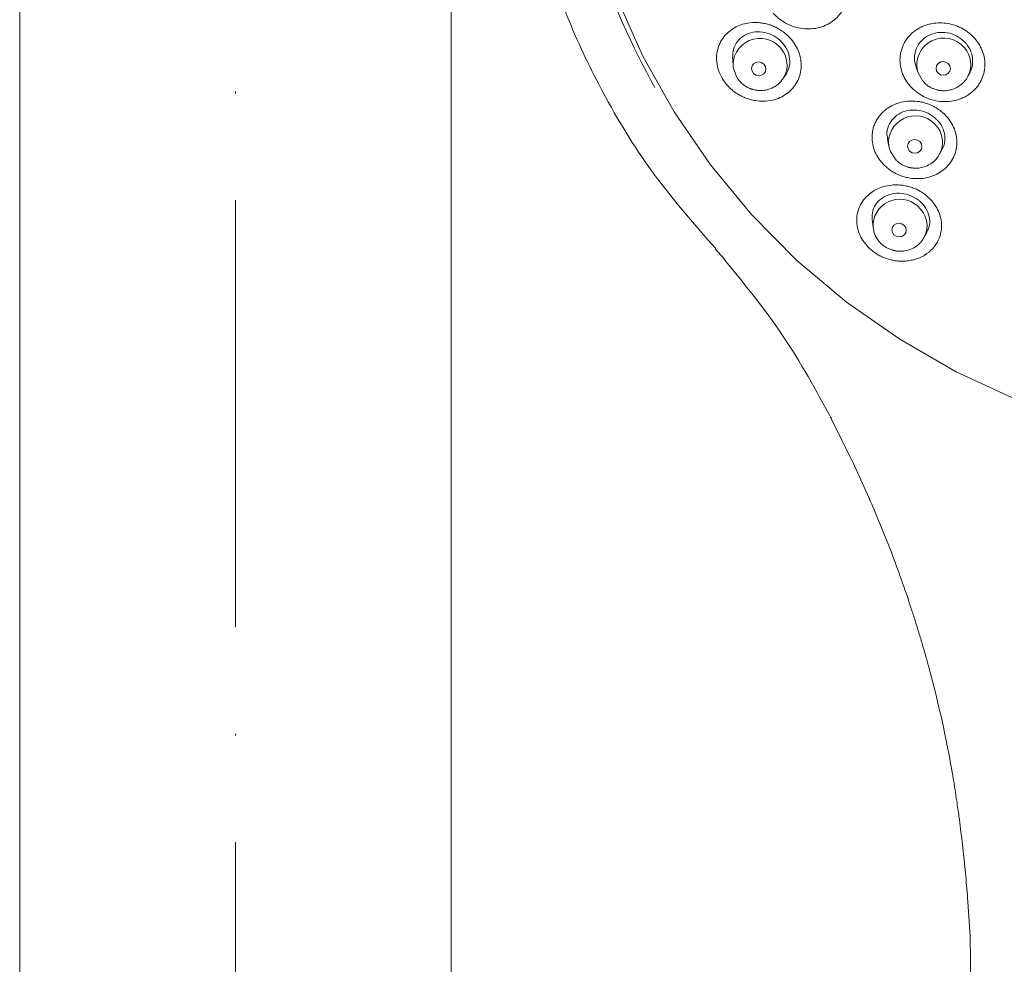
# Model space of a CAD drawing. Units: millimetres. Extents: x 899 to 5634, y -530 to 1785.
# Drawn here: x 4506 to 4561, y 24 to 78 of the extents above; entities that cross this region are included whole.
import ezdxf

# ---------------------------------------------------------------- set-up
doc = ezdxf.new("R2010")
doc.units = ezdxf.units.MM
doc.header["$LTSCALE"] = 10
doc.header["$MEASUREMENT"] = 0
doc.linetypes.add('ACAD_ISO10W100', pattern=[18, 12, -3, 0, -3])

msp = doc.modelspace()

# ---------------------------------------------------------------- linework, layer by layer
at = {"linetype": 'ACAD_ISO10W100', "lineweight": 5, "ltscale": 0.2}
msp.add_line((4517.782, 681.149), (4517.782, -406.75), dxfattribs=at)
at = {"lineweight": 5}
for p, q in [((4505.654, -80.105), (4505.654, 326.307)), ((4529.91, 326.307), (4529.91, -80.105))]:
    msp.add_line(p, q, dxfattribs=at)
at = {"color": 7, "linetype": 'Continuous', "lineweight": 5}
for p, q in [((4545.739, 75.49), (4545.759, 75.056)), ((4556.026, 75.046), (4556.131, 74.689)), ((4548.545, 74.24), (4548.709, 74.471)), ((4558.969, 74.421), (4559.084, 74.644)), ((4554.441, 70.88), (4554.516, 70.481)), ((4557.37, 70.023), (4557.509, 70.276)), ((4553.583, 66.358), (4553.633, 65.915)), ((4553.639, 65.876), (4553.633, 65.915)), ((4556.5, 65.342), (4556.661, 65.631)), ((4544.751, 64.706), (4545.276, 64.129)), ((4551.29, 55.197), (4551.237, 55.248)), ((4551.264, 55.202), (4552.501, 52.706)), ((4552.494, 52.721), (4553.329, 50.893)), ((4555.635, 45.02), (4555.589, 45.057)), ((4558.919, 28.595), (4558.938, 28.37)), ((4558.923, 28.558), (4558.938, 28.37)), ((4558.938, 28.37), (4558.952, 28.179)), ((4559.09, 26.076), (4558.948, 28.259)), ((4559.154, 22.186), (4559.09, 26.076))]:
    msp.add_line(p, q, dxfattribs=at)
at = {"color": 7, "linetype": 'Continuous', "lineweight": 5, "flags": 128}
for points in [[(4575.994, 53.117), (4572.312, 53.43), (4568.673, 54.06), (4565.108, 55.004), (4561.645, 56.252), (4558.312, 57.796), (4555.135, 59.622), (4552.141, 61.717), (4549.354, 64.062), (4546.795, 66.639), (4544.486, 69.427), (4542.446, 72.405), (4540.69, 75.547), (4539.233, 78.829), (4538.087, 82.223), (4537.261, 85.704), (4536.761, 89.241), (4536.592, 92.808)], [(4545.964, 74.385), (4545.771, 74.926), (4545.759, 75.056)], [(4547.205, 75.215), (4547.36, 75.182), (4547.491, 75.095), (4547.578, 74.967), (4547.609, 74.819), (4547.579, 74.672), (4547.491, 74.549), (4547.36, 74.469), (4547.206, 74.444), (4547.051, 74.478), (4546.92, 74.565), (4546.832, 74.692), (4546.801, 74.841), (4546.832, 74.987), (4546.919, 75.11), (4547.05, 75.19), (4547.205, 75.215)], [(4557.577, 75.24), (4557.733, 75.21), (4557.864, 75.124), (4557.952, 74.997), (4557.983, 74.848), (4557.953, 74.699), (4557.865, 74.574), (4557.733, 74.49), (4557.578, 74.462), (4557.423, 74.492), (4557.291, 74.577), (4557.203, 74.704), (4557.172, 74.854), (4557.203, 75.002), (4557.291, 75.128), (4557.422, 75.212), (4557.577, 75.24)], [(4556.431, 74.142), (4556.144, 74.646), (4556.125, 74.71)], [(4554.941, 69.701), (4554.609, 70.176), (4554.516, 70.481)], [(4555.977, 70.854), (4556.132, 70.822), (4556.264, 70.736), (4556.352, 70.61), (4556.383, 70.462), (4556.352, 70.314), (4556.264, 70.19), (4556.133, 70.109), (4555.978, 70.081), (4555.823, 70.113), (4555.691, 70.199), (4555.603, 70.325), (4555.572, 70.473), (4555.603, 70.621), (4555.691, 70.745), (4555.822, 70.826), (4555.977, 70.854)], [(4555.094, 66.147), (4555.249, 66.115), (4555.38, 66.029), (4555.468, 65.903), (4555.499, 65.756), (4555.468, 65.611), (4555.381, 65.489), (4555.249, 65.409), (4555.094, 65.383), (4554.94, 65.416), (4554.808, 65.501), (4554.72, 65.627), (4554.689, 65.774), (4554.72, 65.92), (4554.808, 66.042), (4554.939, 66.122), (4555.094, 66.147)]]:
    msp.add_lwpolyline(points, dxfattribs=at)
at = {"color": 7, "linetype": 'Continuous', "lineweight": 5}
for centre, radius, start, end in [((4580.634, 95.734), 44.985, 188.7077, 209.2185), ((4547.273, 75.028), 1.514, 29.3905, 178.9553), ((4557.604, 75.041), 1.516, 39.845, 192.6234), ((4557.702, 75.068), 1.423, 332.6968, 41.5218), ((4547.405, 75.042), 1.394, 324.3788, 31.5796), ((4556.011, 70.677), 1.508, 44.1732, 187.4795), ((4556.132, 70.697), 1.41, 331.4065, 46.9965), ((4555.129, 65.998), 1.498, 48.444, 183.1754), ((4555.271, 66.01), 1.398, 331.7957, 52.4746)]:
    msp.add_arc(centre, radius, start, end, dxfattribs=at)
for points, knots in [([(4533.412, 91.556), (4533.467, 90.712), (4533.581, 88.993), (4533.973, 86.408), (4534.53, 83.669), (4535.374, 80.593), (4536.677, 77.024), (4538.645, 72.975), (4541.287, 68.703), (4543.613, 66.056), (4544.786, 64.722)], [0, 0, 0, 0, 0.084323, 0.171864, 0.262711, 0.367442, 0.495611, 0.647173, 0.822099, 1, 1, 1, 1]), ([(4548.019, 77.965), (4548.048, 77.932), (4548.108, 77.866), (4548.204, 77.772), (4548.305, 77.683), (4548.411, 77.6), (4548.521, 77.522), (4548.636, 77.449), (4548.858, 77.323), (4549.203, 77.176), (4549.683, 77.072), (4550.169, 77.058), (4550.64, 77.14), (4551.075, 77.307), (4551.452, 77.555), (4551.76, 77.864), (4551.987, 78.222), (4552.135, 78.613), (4552.197, 79.025), (4552.179, 79.444), (4552.087, 79.811), (4551.959, 80.116), (4551.822, 80.364), (4551.706, 80.513), (4551.648, 80.589)], [0, 0, 0, 0, 0.017837, 0.035608, 0.053361, 0.071149, 0.089022, 0.107029, 0.125222, 0.190431, 0.255551, 0.3225, 0.38881, 0.455462, 0.521022, 0.58447, 0.646902, 0.707438, 0.767413, 0.826503, 0.885504, 0.924096, 0.962009, 1, 1, 1, 1]), ([(4548.463, 76.99), (4548.424, 77.015), (4548.346, 77.064), (4548.224, 77.131), (4548.099, 77.192), (4547.971, 77.246), (4547.84, 77.294), (4547.705, 77.334), (4547.533, 77.378), (4547.32, 77.415), (4546.993, 77.439), (4546.613, 77.414), (4546.198, 77.308), (4545.71, 77.085), (4545.289, 76.726), (4544.997, 76.242), (4544.854, 75.805), (4544.817, 75.334), (4544.892, 74.862), (4545.068, 74.406), (4545.297, 74.058), (4545.519, 73.808), (4545.705, 73.636), (4545.906, 73.481), (4546.052, 73.394), (4546.125, 73.351)], [0, 0, 0, 0, 0.017713, 0.035363, 0.05302, 0.070751, 0.088623, 0.106702, 0.125051, 0.157702, 0.190913, 0.254655, 0.310465, 0.366942, 0.480311, 0.544528, 0.611944, 0.677461, 0.742886, 0.806963, 0.870953, 0.903381, 0.935475, 0.967569, 1, 1, 1, 1]), ([(4546.125, 73.351), (4546.164, 73.329), (4546.243, 73.287), (4546.364, 73.231), (4546.487, 73.18), (4546.613, 73.136), (4546.741, 73.099), (4546.871, 73.067), (4547.12, 73.02), (4547.489, 72.992), (4547.963, 73.051), (4548.405, 73.196), (4548.795, 73.425), (4549.117, 73.718), (4549.359, 74.063), (4549.521, 74.442), (4549.597, 74.843), (4549.592, 75.254), (4549.505, 75.662), (4549.342, 76.055), (4549.131, 76.377), (4548.909, 76.63), (4548.699, 76.826), (4548.542, 76.935), (4548.463, 76.99)], [0, 0, 0, 0, 0.017917, 0.035785, 0.053654, 0.071577, 0.089606, 0.107791, 0.126184, 0.193644, 0.260459, 0.328912, 0.396186, 0.461763, 0.526142, 0.58776, 0.648544, 0.708113, 0.767435, 0.826094, 0.884946, 0.923692, 0.961807, 1, 1, 1, 1]), ([(4556.095, 77.036), (4556.059, 77.012), (4555.988, 76.965), (4555.887, 76.886), (4555.791, 76.801), (4555.7, 76.71), (4555.614, 76.613), (4555.533, 76.509), (4555.399, 76.311), (4555.244, 75.999), (4555.144, 75.557), (4555.143, 75.102), (4555.241, 74.655), (4555.432, 74.232), (4555.709, 73.849), (4556.059, 73.52), (4556.471, 73.26), (4556.927, 73.077), (4557.413, 72.982), (4557.906, 72.978), (4558.305, 73.057), (4558.603, 73.161), (4558.811, 73.257), (4559.002, 73.369), (4559.116, 73.458), (4559.172, 73.503)], [0, 0, 0, 0, 0.017689, 0.035413, 0.053231, 0.071204, 0.089391, 0.107854, 0.126651, 0.190672, 0.254567, 0.317092, 0.379177, 0.440569, 0.501841, 0.563121, 0.624553, 0.686684, 0.74924, 0.813122, 0.877063, 0.909095, 0.940063, 0.970264, 1, 1, 1, 1]), ([(4559.172, 73.503), (4559.205, 73.53), (4559.269, 73.584), (4559.359, 73.672), (4559.442, 73.764), (4559.519, 73.861), (4559.59, 73.961), (4559.654, 74.066), (4559.759, 74.262), (4559.873, 74.563), (4559.933, 74.976), (4559.911, 75.392), (4559.805, 75.798), (4559.624, 76.182), (4559.369, 76.532), (4559.054, 76.837), (4558.686, 77.085), (4558.278, 77.271), (4557.84, 77.385), (4557.386, 77.424), (4557.007, 77.387), (4556.711, 77.318), (4556.495, 77.245), (4556.287, 77.153), (4556.159, 77.075), (4556.095, 77.036)], [0, 0, 0, 0, 0.018962, 0.037736, 0.05638, 0.074955, 0.093517, 0.112123, 0.130828, 0.194713, 0.25729, 0.318583, 0.379199, 0.439475, 0.499651, 0.559835, 0.620134, 0.680784, 0.742055, 0.80466, 0.868486, 0.901324, 0.933983, 0.966768, 1, 1, 1, 1]), ([(4548.724, 76.031), (4548.619, 76.175), (4548.408, 76.464), (4547.938, 76.764), (4547.412, 76.921), (4546.87, 76.911), (4546.373, 76.729), (4545.988, 76.389), (4545.755, 75.957), (4545.752, 75.635), (4545.751, 75.49)], [0, 0, 0, 0, 0.1231, 0.246156, 0.370705, 0.498145, 0.628417, 0.760228, 0.891505, 1, 1, 1, 1]), ([(4558.847, 76.27), (4558.717, 76.394), (4558.457, 76.643), (4557.938, 76.85), (4557.391, 76.903), (4556.858, 76.783), (4556.404, 76.502), (4556.079, 76.083), (4555.953, 75.584), (4555.945, 75.214), (4556.026, 75.05), (4556.027, 75.047)], [0, 0, 0, 0, 0.120856, 0.241672, 0.363788, 0.488412, 0.615479, 0.743861, 0.871769, 0.997581, 1, 1, 1, 1]), ([(4548.701, 74.476), (4548.779, 74.606), (4548.943, 74.878), (4548.971, 75.384), (4548.864, 75.78), (4548.751, 75.983), (4548.724, 76.031)], [0, 0, 0, 0, 0.28633, 0.600695, 0.907365, 1, 1, 1, 1]), ([(4559.082, 74.645), (4559.084, 74.648), (4559.192, 74.788), (4559.25, 75.151), (4559.213, 75.667), (4559.03, 76.046), (4558.882, 76.228), (4558.847, 76.27)], [0, 0, 0, 0, 0.007279, 0.313863, 0.615403, 0.910435, 1, 1, 1, 1]), ([(4545.973, 74.357), (4546.035, 74.265), (4546.143, 74.106), (4546.331, 73.941), (4546.477, 73.84), (4546.586, 73.78), (4546.666, 73.742), (4546.723, 73.718), (4546.764, 73.702), (4546.794, 73.692), (4546.815, 73.685), (4546.829, 73.68), (4546.84, 73.677), (4546.851, 73.673), (4546.859, 73.671), (4546.865, 73.669)], [0, 0, 0, 0, 0.288964, 0.498843, 0.64618, 0.750005, 0.823295, 0.875071, 0.91167, 0.937546, 0.955839, 0.968775, 0.97792, 0.984387, 1, 1, 1, 1]), ([(4546.865, 73.669), (4546.871, 73.668), (4546.907, 73.657), (4547.002, 73.634), (4547.184, 73.605), (4547.45, 73.603), (4547.783, 73.665), (4548.135, 73.832), (4548.403, 74.03), (4548.5, 74.197), (4548.524, 74.238)], [0, 0, 0, 0, 0.009696, 0.059319, 0.156838, 0.301558, 0.482581, 0.691897, 0.923697, 1, 1, 1, 1]), ([(4557.46, 73.604), (4557.466, 73.603), (4557.503, 73.6), (4557.602, 73.595), (4557.785, 73.602), (4558.047, 73.65), (4558.362, 73.775), (4558.674, 74.008), (4558.89, 74.235), (4558.948, 74.395), (4558.957, 74.419)], [0, 0, 0, 0, 0.010117, 0.061647, 0.16266, 0.312506, 0.500052, 0.717264, 0.958477, 1, 1, 1, 1]), ([(4556.442, 74.126), (4556.521, 74.045), (4556.657, 73.905), (4556.875, 73.774), (4557.04, 73.701), (4557.161, 73.661), (4557.247, 73.638), (4557.309, 73.625), (4557.353, 73.618), (4557.384, 73.613), (4557.407, 73.61), (4557.422, 73.608), (4557.433, 73.607), (4557.445, 73.605), (4557.454, 73.605), (4557.46, 73.604)], [0, 0, 0, 0, 0.288717, 0.498907, 0.646312, 0.750129, 0.82339, 0.875146, 0.911724, 0.937585, 0.955867, 0.968794, 0.977934, 0.984398, 1, 1, 1, 1]), ([(4557.177, 72.635), (4557.134, 72.661), (4557.048, 72.71), (4556.914, 72.776), (4556.776, 72.834), (4556.635, 72.885), (4556.49, 72.927), (4556.243, 72.986), (4555.885, 73.029), (4555.423, 73.001), (4554.974, 72.892), (4554.627, 72.728), (4554.375, 72.56), (4554.2, 72.414), (4554.043, 72.252), (4553.955, 72.131), (4553.911, 72.071)], [0, 0, 0, 0, 0.039109, 0.077991, 0.116839, 0.155844, 0.195194, 0.235071, 0.355966, 0.478837, 0.606228, 0.735277, 0.80177, 0.86762, 0.933471, 1, 1, 1, 1]), ([(4557.184, 72.006), (4557.044, 72.119), (4556.763, 72.345), (4556.231, 72.512), (4555.687, 72.526), (4555.174, 72.372), (4554.75, 72.063), (4554.483, 71.63), (4554.381, 71.212), (4554.444, 70.962), (4554.464, 70.885)], [0, 0, 0, 0, 0.129725, 0.259406, 0.390567, 0.524588, 0.661403, 0.799726, 0.937515, 1, 1, 1, 1]), ([(4554.818, 68.992), (4554.857, 68.971), (4554.936, 68.928), (4555.059, 68.872), (4555.183, 68.821), (4555.31, 68.778), (4555.44, 68.74), (4555.572, 68.709), (4555.821, 68.664), (4556.19, 68.638), (4556.667, 68.698), (4557.116, 68.843), (4557.518, 69.073), (4557.855, 69.373), (4558.109, 69.729), (4558.278, 70.12), (4558.354, 70.529), (4558.346, 70.943), (4558.252, 71.349), (4558.081, 71.736), (4557.863, 72.05), (4557.634, 72.294), (4557.418, 72.481), (4557.258, 72.584), (4557.177, 72.635)], [0, 0, 0, 0, 0.017843, 0.035619, 0.053378, 0.071171, 0.08905, 0.107064, 0.125263, 0.190409, 0.255479, 0.322452, 0.388772, 0.455617, 0.521427, 0.584799, 0.647208, 0.707667, 0.767549, 0.826611, 0.885569, 0.924134, 0.962026, 1, 1, 1, 1]), ([(4553.911, 72.071), (4553.888, 72.036), (4553.842, 71.965), (4553.782, 71.855), (4553.729, 71.742), (4553.684, 71.625), (4553.646, 71.505), (4553.616, 71.381), (4553.576, 71.154), (4553.564, 70.817), (4553.65, 70.377), (4553.825, 69.957), (4554.045, 69.638), (4554.255, 69.409), (4554.428, 69.253), (4554.615, 69.112), (4554.75, 69.032), (4554.818, 68.992)], [0, 0, 0, 0, 0.036834, 0.0735, 0.110115, 0.146798, 0.18367, 0.220848, 0.258452, 0.384702, 0.510911, 0.634498, 0.757307, 0.818438, 0.878919, 0.939266, 1, 1, 1, 1]), ([(4557.491, 70.288), (4557.523, 70.335), (4557.653, 70.521), (4557.697, 70.93), (4557.603, 71.439), (4557.387, 71.799), (4557.222, 71.967), (4557.184, 72.006)], [0, 0, 0, 0, 0.0949936, 0.3748935, 0.649912, 0.9186182, 1, 1, 1, 1]), ([(4555.784, 69.261), (4555.79, 69.26), (4555.827, 69.255), (4555.925, 69.243), (4556.108, 69.238), (4556.373, 69.269), (4556.695, 69.373), (4557.023, 69.583), (4557.264, 69.813), (4557.338, 69.989), (4557.356, 70.031)], [0, 0, 0, 0, 0.009736, 0.059498, 0.157222, 0.302233, 0.483655, 0.693527, 0.926138, 1, 1, 1, 1]), ([(4554.958, 69.682), (4554.985, 69.653), (4555.067, 69.563), (4555.219, 69.466), (4555.376, 69.383), (4555.492, 69.336), (4555.576, 69.309), (4555.637, 69.292), (4555.68, 69.282), (4555.71, 69.275), (4555.732, 69.271), (4555.747, 69.268), (4555.758, 69.266), (4555.77, 69.264), (4555.778, 69.262), (4555.784, 69.261)], [0, 0, 0, 0, 0.127593, 0.385179, 0.565966, 0.693339, 0.783244, 0.846763, 0.891654, 0.923392, 0.945833, 0.961701, 0.972918, 0.98085, 1, 1, 1, 1]), ([(4555.584, 68.223), (4555.535, 68.234), (4555.436, 68.257), (4555.287, 68.281), (4555.137, 68.297), (4554.986, 68.304), (4554.835, 68.303), (4554.576, 68.285), (4554.218, 68.219), (4553.788, 68.046), (4553.404, 67.794), (4553.091, 67.467), (4552.86, 67.083), (4552.73, 66.66), (4552.699, 66.219), (4552.771, 65.781), (4552.935, 65.361), (4553.187, 64.978), (4553.512, 64.642), (4553.837, 64.413), (4554.118, 64.265), (4554.339, 64.173), (4554.567, 64.1), (4554.723, 64.068), (4554.801, 64.053)], [0, 0, 0, 0, 0.019409, 0.038775, 0.058189, 0.07774, 0.097518, 0.117607, 0.179929, 0.243108, 0.308679, 0.375134, 0.441034, 0.507201, 0.571181, 0.634806, 0.696385, 0.757603, 0.817934, 0.878364, 0.908863, 0.939116, 0.969401, 1, 1, 1, 1]), ([(4554.801, 64.053), (4554.841, 64.046), (4554.922, 64.033), (4555.042, 64.02), (4555.162, 64.012), (4555.282, 64.01), (4555.465, 64.015), (4555.709, 64.043), (4556.005, 64.112), (4556.286, 64.216), (4556.635, 64.402), (4557.009, 64.711), (4557.321, 65.174), (4557.481, 65.681), (4557.497, 66.18), (4557.4, 66.624), (4557.231, 67.009), (4557.016, 67.324), (4556.771, 67.589), (4556.531, 67.785), (4556.294, 67.94), (4556.068, 68.057), (4555.831, 68.154), (4555.667, 68.199), (4555.584, 68.223)], [0, 0, 0, 0, 0.016499, 0.032929, 0.04933, 0.065744, 0.08221, 0.125069, 0.167854, 0.211445, 0.255047, 0.343094, 0.429993, 0.513532, 0.590269, 0.65812, 0.715369, 0.772177, 0.817981, 0.863758, 0.89787, 0.931616, 0.965496, 1, 1, 1, 1]), ([(4556.221, 67.417), (4556.071, 67.518), (4555.772, 67.72), (4555.232, 67.847), (4554.694, 67.824), (4554.203, 67.638), (4553.821, 67.306), (4553.581, 66.862), (4553.583, 66.525), (4553.583, 66.358)], [0, 0, 0, 0, 0.1382359, 0.2764187, 0.4162795, 0.5593869, 0.7056729, 0.8536905, 1, 1, 1, 1]), ([(4556.64, 65.642), (4556.69, 65.726), (4556.824, 65.952), (4556.838, 66.396), (4556.69, 66.89), (4556.441, 67.228), (4556.262, 67.381), (4556.221, 67.417)], [0, 0, 0, 0, 0.1544969, 0.4164226, 0.6734801, 0.9242515, 1, 1, 1, 1]), ([(4553.661, 65.879), (4553.665, 65.807), (4553.68, 65.566), (4553.867, 65.249), (4554.062, 65.013), (4554.171, 64.933), (4554.188, 64.921)], [0, 0, 0, 0, 0.190607, 0.640887, 0.946003, 1, 1, 1, 1]), ([(4554.862, 64.602), (4554.868, 64.601), (4554.904, 64.594), (4555.001, 64.579), (4555.185, 64.566), (4555.45, 64.587), (4555.776, 64.678), (4556.113, 64.873), (4556.373, 65.109), (4556.461, 65.299), (4556.488, 65.358)], [0, 0, 0, 0, 0.009409, 0.057653, 0.152578, 0.293464, 0.469631, 0.673141, 0.898178, 1, 1, 1, 1]), ([(4554.188, 64.921), (4554.234, 64.884), (4554.325, 64.812), (4554.463, 64.737), (4554.576, 64.687), (4554.658, 64.657), (4554.717, 64.638), (4554.759, 64.626), (4554.789, 64.618), (4554.81, 64.613), (4554.825, 64.61), (4554.836, 64.607), (4554.848, 64.605), (4554.856, 64.603), (4554.862, 64.602)], [0, 0, 0, 0, 0.2379148, 0.4619036, 0.6197772, 0.731236, 0.8099898, 0.8656554, 0.9050077, 0.9328318, 0.9525041, 0.9664173, 0.9762527, 1, 1, 1, 1]), ([(4545.236, 64.142), (4546.387, 62.742), (4548.696, 59.933), (4550.431, 56.734), (4551.302, 55.129)], [0, 0, 0, 0, 0.49855, 1, 1, 1, 1]), ([(4553.323, 50.905), (4553.739, 49.933), (4554.57, 47.989), (4555.274, 45.981), (4555.627, 44.976)], [0, 0, 0, 0, 0.499953, 1, 1, 1, 1]), ([(4555.589, 45.057), (4555.663, 44.834), (4555.812, 44.389), (4556.027, 43.718), (4556.235, 43.047), (4556.435, 42.376), (4556.628, 41.706), (4556.934, 40.592), (4557.329, 39.024), (4557.664, 37.486), (4557.933, 36.116), (4558.13, 35.016), (4558.322, 33.8), (4558.489, 32.623), (4558.644, 31.392), (4558.798, 29.978), (4558.881, 29.034), (4558.923, 28.558)], [0, 0, 0, 0, 0.042305, 0.084452, 0.126423, 0.168203, 0.209776, 0.251149, 0.374522, 0.497786, 0.530719, 0.622253, 0.696043, 0.748582, 0.832618, 0.915473, 1, 1, 1, 1])]:
    msp.add_open_spline(points, degree=3, knots=knots, dxfattribs=at)
msp.add_open_spline([(4558.923, 28.558), (4558.932, 28.459), (4558.94, 28.359), (4558.948, 28.259)], degree=3, dxfattribs=at)

doc.saveas('drawing.dxf')
